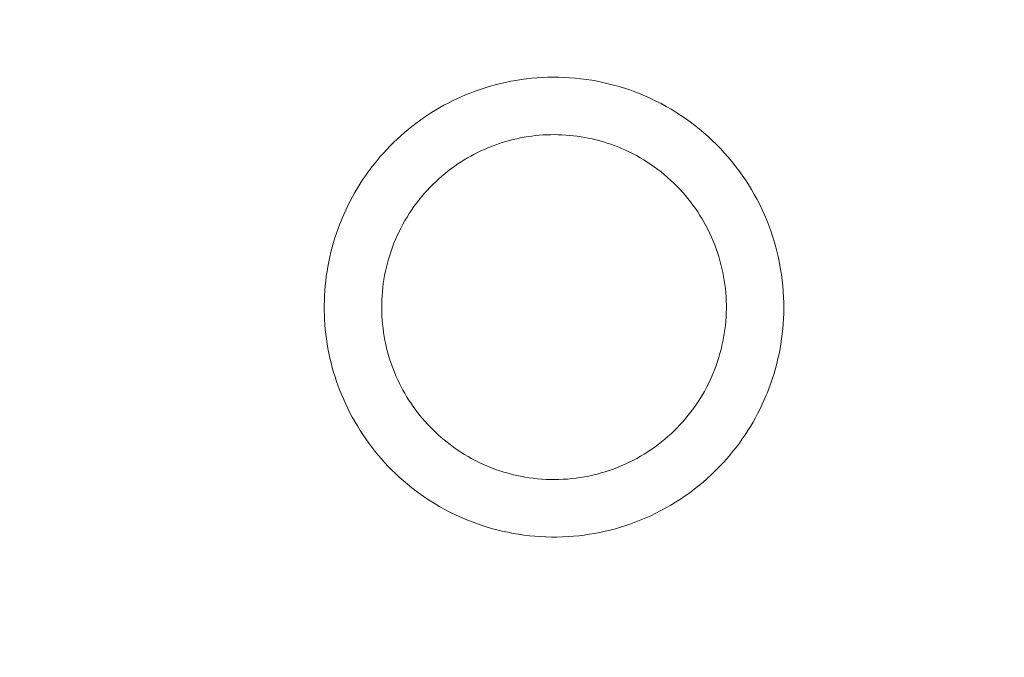
# Model space of a CAD drawing. Units: millimetres. Extents: x 76807 to 97967, y -8559 to 9850.
# Drawn here: x 84220 to 84392, y -1903 to -1793 of the extents above; entities that cross this region are included whole.
import ezdxf

# ---------------------------------------------------------------- set-up
doc = ezdxf.new("R2010")
doc.units = ezdxf.units.MM
doc.header["$LTSCALE"] = 30
doc.layers.add('InterSystem-dimension', color=7, linetype='Continuous', lineweight=5)
doc.layers.add('InterSystem-drawing', color=7, linetype='Continuous', lineweight=9)
doc.styles.add('arial', font='arial.ttf')
doc.dimstyles.new('IS_1-50(mm)', dxfattribs={"dimtxt": 100, "dimasz": 100, "dimexe": 10, "dimexo": 50, "dimgap": 10, "dimtad": 1, "dimdec": 0, "dimrnd": 10, "dimzin": 0, "dimtxsty": 'arial', "dimcen": 100, "dimclrd": 256, "dimclre": 256, "dimclrt": 256, "dimadec": 1, "dimazin": 0, "dimtfac": 1, "dimtdec": 0, "dimtmove": 0, "dimatfit": 3, "dimfxl": 1, "dimtolj": 1, "dimtzin": 0, "dimlwd": -1, "dimlwe": -1, "dimarcsym": 0})

# ---------------------------------------------------------------- blocks, each defined once
blk = doc.blocks.new('*D9')
at = {"layer": 'Defpoints', "color": 0, "transparency": 16777216}
for p in [(93801.34, 5079.99), (93801.34, 1007.06), (78858.91, -1846.36)]:
    blk.add_point(p, dxfattribs=at)
at = {"layer": 'InterSystem-dimension', "transparency": 16777216}
for p, q in [((78858.91, -1796.36), (78858.91, 5089.99)), ((93801.34, 1057.06), (93801.34, 5089.99)), ((78958.91, 5079.99), (93701.34, 5079.99))]:
    blk.add_line(p, q, dxfattribs=at)
for points in [[(78958.91, 5096.65), (78958.91, 5063.32), (78858.91, 5079.99)], [(93701.34, 5096.65), (93701.34, 5063.32), (93801.34, 5079.99)]]:
    blk.add_solid(points, dxfattribs=at)
at = {"layer": 'InterSystem-dimension', "transparency": 16777216, "insert": (86330.12, 5141.04), "char_height": 100, "attachment_point": 5, "style": 'arial'}
blk.add_mtext('\\A1;14940', dxfattribs=at)
blk = doc.blocks.new('*D10')
at = {"layer": 'Defpoints', "color": 0, "transparency": 16777216}
for p in [(85717.06, 4750.12), (78456.47, -6502.12), (89719.36, -6502.12)]:
    blk.add_point(p, dxfattribs=at)
at = {"layer": 'InterSystem-dimension', "transparency": 16777216}
for p, q in [((85667.06, 4750.12), (78446.47, 4750.12)), ((78456.47, 4650.12), (78456.47, -6402.12)), ((89669.36, -6502.12), (78446.47, -6502.12))]:
    blk.add_line(p, q, dxfattribs=at)
for points in [[(78439.8, 4650.12), (78473.13, 4650.12), (78456.47, 4750.12)], [(78439.8, -6402.12), (78473.13, -6402.12), (78456.47, -6502.12)]]:
    blk.add_solid(points, dxfattribs=at)
at = {"layer": 'InterSystem-dimension', "transparency": 16777216, "insert": (78395.41, -1426.81), "char_height": 100, "attachment_point": 5, "rotation": 90, "style": 'arial'}
blk.add_mtext('\\A1;11250', dxfattribs=at)
blk = doc.blocks.new('*D11')
at = {"layer": 'Defpoints', "color": 0, "transparency": 16777216}
for p in [(91801.34, 1007.06), (80864.18, -2852.09), (91801.34, -6800.55)]:
    blk.add_point(p, dxfattribs=at)
at = {"layer": 'InterSystem-dimension', "transparency": 16777216}
for p, q in [((91801.34, 957.06), (91801.34, -6810.55)), ((80864.18, -2902.09), (80864.18, -6810.55)), ((80964.18, -6800.55), (91701.34, -6800.55))]:
    blk.add_line(p, q, dxfattribs=at)
for points in [[(80964.18, -6783.89), (80964.18, -6817.22), (80864.18, -6800.55)], [(91701.34, -6783.89), (91701.34, -6817.22), (91801.34, -6800.55)]]:
    blk.add_solid(points, dxfattribs=at)
at = {"layer": 'InterSystem-dimension', "transparency": 16777216, "insert": (86332.76, -6739.5), "char_height": 100, "attachment_point": 5, "style": 'arial'}
blk.add_mtext('\\A1;10940', dxfattribs=at)

msp = doc.modelspace()

# ---------------------------------------------------------------- linework, layer by layer
at = {"layer": 'InterSystem-drawing', "lineweight": 15}
for radius, start, end in [(400, 274.3012, 85.6988), (490, 273.5101, 30)]:
    msp.add_arc((84082.51, -1746.83), radius, start, end, dxfattribs=at)
for points, knots in [([(84350.46, -1857.82), (84350.64, -1857.4), (84350.8, -1856.98), (84352.62, -1852.13), (84353.48, -1847.46), (84353.54, -1837.48), (84352.53, -1832.27), (84348.53, -1822.46), (84345.54, -1817.98), (84337.98, -1810.43), (84333.47, -1807.44), (84323.68, -1803.48), (84318.51, -1802.49), (84308.37, -1802.54), (84303.49, -1803.48), (84294.73, -1806.91), (84290.87, -1809.24), (84284.02, -1815.11), (84281.11, -1818.62), (84276.54, -1826.56), (84274.94, -1830.94), (84273.34, -1839.92), (84273.3, -1844.45), (84274.74, -1853.36), (84276.22, -1857.68), (84280.66, -1865.83), (84283.66, -1869.57), (84291.21, -1876.14), (84295.82, -1878.78), (84305.68, -1882.08), (84310.82, -1882.75), (84320.92, -1882.14), (84325.8, -1880.91), (84335.12, -1876.58), (84339.43, -1873.44), (84346.15, -1866.1), (84348.68, -1862.14), (84350.46, -1857.82)], [-253.358473, -253.358473, -253.358473, -253.358473, -251.988907, -251.988907, -237.837037, -237.837037, -221.966474, -221.966474, -205.793039, -205.793039, -189.539507, -189.539507, -173.773816, -173.773816, -158.941721, -158.941721, -145.485138, -145.485138, -131.877286, -131.877286, -118.010584, -118.010584, -104.512437, -104.512437, -90.898696, -90.898696, -76.576161, -76.576161, -60.654386, -60.654386, -45.057681, -45.057681, -29.939345, -29.939345, -14.004717, -14.004717, 0, 0, 0, 0]), ([(84341.22, -1854), (84340.32, -1856.17), (84339.16, -1858.24), (84335.46, -1863.34), (84332.54, -1866.03), (84325.79, -1870.17), (84322.01, -1871.56), (84314.13, -1872.77), (84310.1, -1872.59), (84302.32, -1870.64), (84298.64, -1868.88), (84292.57, -1864.29), (84290.12, -1861.65), (84286.32, -1855.68), (84284.97, -1852.42), (84283.4, -1845.3), (84283.29, -1841.47), (84284.51, -1833.87), (84285.89, -1830.17), (84289.94, -1823.55), (84292.58, -1820.67), (84298.53, -1816.28), (84301.73, -1814.7), (84308.51, -1812.72), (84312.04, -1812.34), (84319.12, -1812.83), (84322.61, -1813.71), (84329.45, -1816.8), (84332.69, -1819.12), (84338.02, -1824.8), (84340.1, -1828.1), (84342.86, -1835.24), (84343.55, -1839.02), (84343.46, -1846.66), (84342.69, -1850.45), (84341.22, -1854)], [-190.001178, -190.001178, -190.001178, -190.001178, -182.925287, -182.925287, -171.082143, -171.082143, -159.028905, -159.028905, -146.91944, -146.91944, -134.691919, -134.691919, -123.913822, -123.913822, -113.381258, -113.381258, -101.993725, -101.993725, -90.278354, -90.278354, -78.682086, -78.682086, -68.054488, -68.054488, -57.423726, -57.423726, -46.612951, -46.612951, -34.662504, -34.662504, -22.979309, -22.979309, -11.512645, -11.512645, 0, 0, 0, 0])]:
    msp.add_open_spline(points, degree=3, knots=knots, dxfattribs=at)

# ---------------------------------------------------------------- dimensions: what is measured, and where the dimension line sits
at = {"layer": 'InterSystem-dimension'}
for base, p1, p2, picture, middle in [((93801.34, 5079.99), (78858.91, -1846.36), (93801.34, 1007.06), '*D9', (86330.12, 5141.04)), ((91801.34, -6800.55), (80864.18, -2852.09), (91801.34, 1007.06), '*D11', (86332.76, -6739.5))]:
    dim = msp.add_linear_dim(base=base, p1=p1, p2=p2, dimstyle='IS_1-50(mm)', dxfattribs=at)
    dim.commit()
    dim.dimension.update_dxf_attribs({"geometry": picture, "text_midpoint": middle})
dim = msp.add_linear_dim(base=(78456.47, -6502.12), p1=(85717.06, 4750.12), p2=(89719.36, -6502.12), angle=90, dimstyle='IS_1-50(mm)', dxfattribs=at)
dim.commit()
dim.dimension.update_dxf_attribs({"geometry": '*D10', "text_midpoint": (78456.47, -1426.81), "dimtype": 160})

doc.saveas('drawing.dxf')
